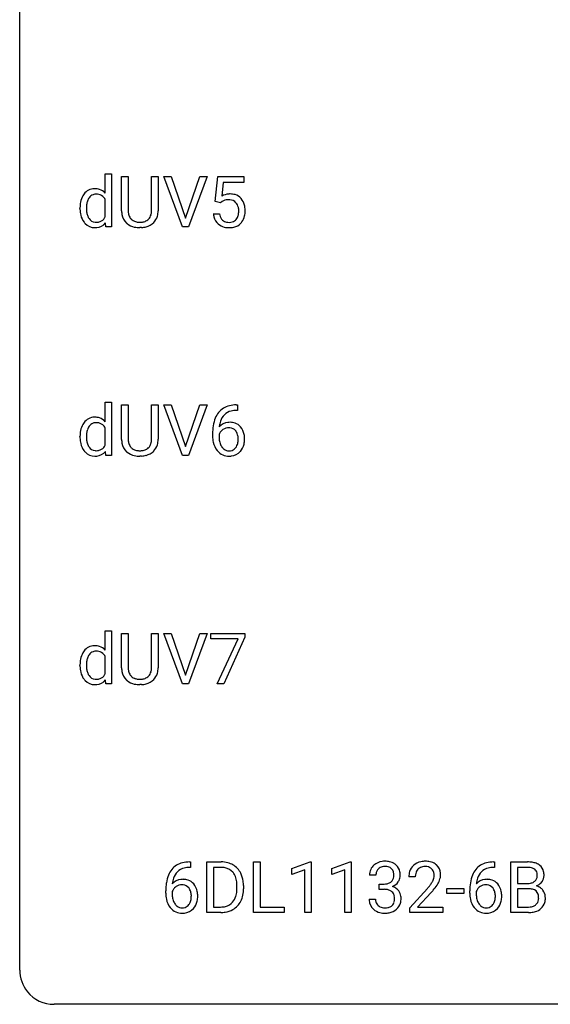
# Model space of a CAD drawing. Extents: x 3 to 27, y -3 to 188.
# Drawn here: x 3 to 15, y -3 to 20 of the extents above; entities that cross this region are included whole.
import ezdxf

# ---------------------------------------------------------------- set-up
doc = ezdxf.new("R2010")
doc.units = 0
doc.layers.add('DEFAULT_255_1_234', color=255, linetype='CONTINUOUS')
doc.layers.add('DEFAULT_255_2_778', color=255, linetype='CONTINUOUS')

msp = doc.modelspace()

# ---------------------------------------------------------------- linework, layer by layer
at = {"layer": 'DEFAULT_255_1_234'}
for p, q in [((4.758, 16.004), (4.758, 16.457)), ((4.758, 16.457), (4.906, 16.457)), ((4.906, 16.457), (4.906, 15.224)), ((5.137, 15.596), (5.137, 16.393)), ((5.137, 16.393), (5.289, 16.393)), ((5.289, 16.393), (5.289, 15.601)), ((5.828, 16.393), (5.983, 16.393)), ((5.828, 15.6), (5.828, 16.393)), ((5.983, 16.393), (5.983, 15.598)), ((6.546, 15.224), (6.113, 16.393)), ((6.113, 16.393), (6.281, 16.393)), ((6.281, 16.393), (6.614, 15.429)), ((6.614, 15.429), (6.948, 16.393)), ((7.117, 16.393), (6.683, 15.224)), ((6.948, 16.393), (7.117, 16.393)), ((7.303, 15.81), (7.362, 16.393)), ((7.362, 16.393), (7.962, 16.393)), ((7.489, 16.256), (7.453, 15.937)), ((7.962, 16.256), (7.489, 16.256)), ((7.962, 16.393), (7.962, 16.256)), ((4.758, 15.461), (4.758, 15.86)), ((7.422, 15.779), (7.303, 15.81)), ((7.461, 15.812), (7.422, 15.779)), ((4.173, 15.654), (4.173, 15.665)), ((7.261, 15.531), (7.402, 15.531)), ((4.77, 15.224), (4.763, 15.317)), ((4.906, 15.224), (4.77, 15.224)), ((5.599, 15.209), (5.558, 15.208)), ((6.683, 15.224), (6.546, 15.224)), ((4.758, 10.713), (4.758, 11.166)), ((4.758, 11.166), (4.906, 11.166)), ((4.906, 11.166), (4.906, 9.932)), ((5.137, 10.305), (5.137, 11.101)), ((5.137, 11.101), (5.289, 11.101)), ((5.289, 11.101), (5.289, 10.309)), ((5.828, 11.101), (5.983, 11.101)), ((5.828, 10.309), (5.828, 11.101)), ((5.983, 11.101), (5.983, 10.306)), ((6.546, 9.932), (6.113, 11.101)), ((6.113, 11.101), (6.281, 11.101)), ((6.281, 11.101), (6.614, 10.137)), ((6.614, 10.137), (6.948, 11.101)), ((7.117, 11.101), (6.683, 9.932)), ((6.948, 11.101), (7.117, 11.101)), ((7.818, 10.976), (7.79, 10.976)), ((7.791, 11.102), (7.818, 11.102)), ((7.818, 11.102), (7.818, 10.976)), ((4.758, 10.169), (4.758, 10.568)), ((4.173, 10.363), (4.173, 10.374)), ((7.244, 10.377), (7.244, 10.434)), ((7.393, 10.415), (7.393, 10.36)), ((4.77, 9.932), (4.763, 10.025)), ((4.906, 9.932), (4.77, 9.932)), ((5.599, 9.918), (5.558, 9.916)), ((6.683, 9.932), (6.546, 9.932)), ((4.758, 5.421), (4.758, 5.874)), ((4.758, 5.874), (4.906, 5.874)), ((4.906, 5.874), (4.906, 4.64)), ((5.137, 5.013), (5.137, 5.81)), ((5.137, 5.81), (5.289, 5.81)), ((5.289, 5.81), (5.289, 5.018)), ((5.828, 5.81), (5.983, 5.81)), ((5.828, 5.017), (5.828, 5.81)), ((5.983, 5.81), (5.983, 5.015)), ((6.546, 4.64), (6.113, 5.81)), ((6.113, 5.81), (6.281, 5.81)), ((6.281, 5.81), (6.614, 4.845)), ((6.614, 4.845), (6.948, 5.81)), ((7.117, 5.81), (6.683, 4.64)), ((6.948, 5.81), (7.117, 5.81)), ((7.199, 5.688), (7.199, 5.81)), ((7.199, 5.81), (7.99, 5.81)), ((7.99, 5.726), (7.505, 4.64)), ((7.99, 5.81), (7.99, 5.726)), ((7.832, 5.688), (7.199, 5.688)), ((7.35, 4.64), (7.832, 5.688)), ((4.758, 4.877), (4.758, 5.277)), ((4.173, 5.071), (4.173, 5.082)), ((4.77, 4.64), (4.763, 4.734)), ((4.906, 4.64), (4.77, 4.64)), ((5.599, 4.626), (5.558, 4.624)), ((6.683, 4.64), (6.546, 4.64)), ((7.505, 4.64), (7.35, 4.64)), ((6.706, 0.519), (6.733, 0.519)), ((6.733, 0.519), (6.733, 0.393)), ((7.112, -0.651), (7.112, 0.518)), ((7.112, 0.518), (7.442, 0.518)), ((8.19, -0.651), (8.19, 0.518)), ((8.19, 0.518), (8.345, 0.518)), ((8.345, 0.518), (8.345, -0.525)), ((9.076, 0.364), (9.502, 0.524)), ((9.502, 0.524), (9.525, 0.524)), ((9.525, 0.524), (9.525, -0.651)), ((10, 0.364), (10.426, 0.524)), ((10.426, 0.524), (10.449, 0.524)), ((10.449, 0.524), (10.449, -0.651)), ((13.742, 0.519), (13.768, 0.519)), ((13.768, 0.519), (13.768, 0.393)), ((14.148, -0.651), (14.148, 0.518)), ((14.148, 0.518), (14.53, 0.518)), ((6.733, 0.393), (6.705, 0.393)), ((7.446, 0.391), (7.266, 0.391)), ((7.266, 0.391), (7.266, -0.525)), ((9.076, 0.229), (9.076, 0.364)), ((9.376, 0.339), (9.076, 0.229)), ((9.376, -0.651), (9.376, 0.339)), ((10, 0.229), (10, 0.364)), ((10.3, 0.339), (10, 0.229)), ((10.3, -0.651), (10.3, 0.339)), ((13.768, 0.393), (13.741, 0.393)), ((14.302, 0.391), (14.302, 0.019)), ((14.53, 0.391), (14.302, 0.391)), ((11.022, 0.211), (10.873, 0.211)), ((11.1, -0.116), (11.1, 0.006)), ((11.1, 0.006), (11.212, 0.006)), ((11.934, 0.174), (11.785, 0.174)), ((14.302, 0.019), (14.535, 0.019)), ((6.158, -0.206), (6.158, -0.149)), ((6.308, -0.169), (6.308, -0.223)), ((7.805, -0.099), (7.805, -0.03)), ((7.958, -0.027), (7.958, -0.102)), ((11.212, -0.116), (11.1, -0.116)), ((11.808, -0.544), (12.213, -0.095)), ((12.3, -0.19), (11.987, -0.53)), ((12.664, -0.215), (12.664, -0.094)), ((12.664, -0.094), (13.056, -0.094)), ((13.056, -0.215), (12.664, -0.215)), ((13.056, -0.094), (13.056, -0.215)), ((13.194, -0.206), (13.194, -0.149)), ((13.344, -0.169), (13.344, -0.223)), ((14.559, -0.104), (14.302, -0.104)), ((14.302, -0.104), (14.302, -0.525)), ((14.559, -0.104), (14.559, -0.104)), ((10.863, -0.343), (11.012, -0.343)), ((7.435, -0.651), (7.112, -0.651)), ((7.266, -0.525), (7.428, -0.525)), ((8.9, -0.651), (8.19, -0.651)), ((8.345, -0.525), (8.9, -0.525)), ((8.9, -0.525), (8.9, -0.651)), ((9.525, -0.651), (9.376, -0.651)), ((10.449, -0.651), (10.3, -0.651)), ((11.808, -0.651), (11.808, -0.544)), ((12.574, -0.651), (11.808, -0.651)), ((11.987, -0.53), (12.574, -0.53)), ((12.574, -0.53), (12.574, -0.651)), ((14.553, -0.651), (14.148, -0.651)), ((14.302, -0.525), (14.556, -0.525))]:
    msp.add_line(p, q, dxfattribs=at)
for centre, radius, start, end in [((4.578, 15.746), 0.393, 142.1062, 149.8064), ((4.52, 15.796), 0.317, 118.4283, 142.8644), ((4.51, 15.802), 0.307, 89.9199, 117.3622), ((4.543, 15.787), 0.195, 110.3478, 145.1578), ((4.55, 15.756), 0.226, 89.3134, 109.4266), ((4.516, 15.726), 0.382, 89.9988, 90.7595), ((4.52, 15.75), 0.359, 72.8979, 90.5956), ((4.553, 15.69), 0.292, 85.7764, 90.0425), ((4.564, 15.769), 0.213, 49.8959, 87.0103), ((4.539, 15.821), 0.285, 39.9933, 72.4773), ((7.639, 15.619), 0.368, 93.7182, 120.2539), ((7.648, 15.538), 0.449, 89.966, 94.2496), ((7.652, 15.597), 0.39, 73.8043, 90.5586), ((7.676, 15.683), 0.302, 41.3071, 73.543), ((4.861, 15.67), 0.688, 169.1661, 180.3667), ((4.641, 15.714), 0.464, 150.2838, 169.3799), ((5.044, 15.652), 0.723, 173.1877, 180.2462), ((4.778, 15.685), 0.454, 162.5984, 173.3419), ((4.608, 15.739), 0.276, 144.7983, 162.8715), ((4.535, 15.743), 0.251, 27.6811, 48.7893), ((7.568, 15.671), 0.176, 114.1951, 127.3641), ((7.591, 15.617), 0.235, 98.9831, 113.8909), ((7.612, 15.494), 0.36, 89.6805, 99.1614), ((7.614, 15.561), 0.293, 84.6958, 90.0676), ((7.626, 15.643), 0.211, 41.785, 85.9893), ((7.603, 15.623), 0.241, 12.649, 41.6081), ((7.634, 15.647), 0.356, 13.5076, 41.2174), ((4.981, 15.654), 0.808, 179.9919, 181.4938), ((4.814, 15.645), 0.641, 181.1071, 193.3839), ((4.899, 15.645), 0.578, 179.6919, 188.6549), ((4.697, 15.614), 0.373, 188.4936, 202.2188), ((5.637, 15.599), 0.5, 180.2666, 190.1525), ((5.485, 15.566), 0.345, 189.2525, 227.5916), ((5.659, 15.598), 0.37, 179.5665, 191.9953), ((5.537, 15.571), 0.244, 191.6974, 215.1404), ((5.596, 15.563), 0.228, 315.5953, 345.6679), ((5.484, 15.594), 0.344, 345.2525, 358.6304), ((5.382, 15.6), 0.446, 358.1736, 0.0125), ((5.548, 15.596), 0.435, 343.0898, 0.2614), ((7.709, 15.57), 0.449, 184.9247, 194.4976), ((7.728, 15.573), 0.329, 187.3601, 198.6733), ((7.489, 15.584), 0.358, 344.2412, 356.7357), ((7.498, 15.597), 0.35, 359.5577, 12.9535), ((7.364, 15.594), 0.483, 356.3549, 0.05), ((7.47, 15.604), 0.526, 1.1331, 13.8829), ((7.456, 15.592), 0.54, 347.8572, 0.4293), ((7.329, 15.596), 0.667, 359.9919, 1.5443), ((4.619, 15.597), 0.44, 193.0963, 217.1109), ((4.569, 15.563), 0.38, 217.5161, 222.9102), ((4.508, 15.5), 0.292, 222.0839, 271.1792), ((4.601, 15.575), 0.269, 202.4518, 215.9308), ((4.541, 15.528), 0.194, 214.9062, 264.2077), ((4.551, 15.588), 0.254, 263.4638, 270.0935), ((4.555, 15.579), 0.245, 269.1635, 291.0931), ((4.537, 15.5), 0.291, 275.085, 320.9694), ((4.563, 15.545), 0.211, 292.2675, 328.1937), ((4.494, 15.595), 0.296, 327.041, 332.9414), ((5.499, 15.582), 0.366, 227.7441, 230.1551), ((5.512, 15.603), 0.39, 230.6088, 257.9964), ((5.513, 15.557), 0.217, 215.695, 224.8514), ((5.518, 15.565), 0.226, 225.2847, 255.0112), ((5.551, 15.676), 0.342, 254.5945, 267.913), ((5.558, 15.785), 0.451, 267.469, 270.0223), ((5.561, 15.726), 0.392, 269.585, 281.1844), ((5.589, 15.59), 0.254, 280.9344, 300.9744), ((5.609, 15.596), 0.382, 284.6607, 315.2182), ((5.61, 15.551), 0.209, 301.498, 315.1467), ((5.631, 15.573), 0.349, 315.3346, 342.7641), ((7.585, 15.534), 0.32, 193.7537, 228.5271), ((7.592, 15.545), 0.334, 228.9024, 256.3314), ((7.623, 15.537), 0.218, 198.4452, 217.7945), ((7.593, 15.516), 0.182, 218.2887, 228.5612), ((7.603, 15.529), 0.198, 228.9655, 258.1235), ((7.624, 15.617), 0.288, 257.7258, 270.4014), ((7.628, 15.573), 0.244, 269.4204, 286.4209), ((7.643, 15.519), 0.188, 286.7251, 320.6004), ((7.667, 15.531), 0.319, 281.8396, 316.5458), ((7.605, 15.55), 0.237, 320.6713, 344.5442), ((7.661, 15.535), 0.326, 316.8171, 323.1493), ((7.631, 15.553), 0.36, 323.673, 348.1673), ((4.515, 15.627), 0.419, 269.8935, 276.4672), ((5.554, 15.785), 0.577, 257.6317, 270.4238), ((5.563, 15.751), 0.543, 273.85, 285.1798), ((7.622, 15.665), 0.458, 256.2427, 270.4486), ((7.629, 15.687), 0.479, 269.577, 282.4215), ((7.731, 10.643), 0.451, 102.8716, 140.8565), ((7.757, 10.621), 0.35, 104.2855, 133.8629), ((7.796, 10.399), 0.703, 90.3778, 103.5869), ((7.796, 10.476), 0.5, 90.6001, 104.5147), ((4.52, 10.504), 0.317, 118.4283, 142.8644), ((4.51, 10.51), 0.307, 89.9199, 117.3622), ((4.516, 10.435), 0.382, 89.9988, 90.7595), ((4.52, 10.458), 0.359, 72.8979, 90.5956), ((4.539, 10.53), 0.285, 39.9933, 72.4773), ((8.017, 10.509), 0.768, 157.9803, 171.6247), ((7.795, 10.597), 0.53, 141.4298, 157.8541), ((7.939, 10.552), 0.545, 161.285, 174.2077), ((7.773, 10.61), 0.369, 134.5303, 161.6211), ((4.861, 10.378), 0.688, 169.1661, 180.3667), ((4.641, 10.422), 0.464, 150.2838, 169.3799), ((4.578, 10.454), 0.393, 142.1062, 149.8064), ((4.778, 10.393), 0.454, 162.5984, 173.3419), ((4.608, 10.448), 0.276, 144.7983, 162.8715), ((4.543, 10.495), 0.195, 110.3478, 145.1578), ((4.55, 10.465), 0.226, 89.3134, 109.4266), ((4.553, 10.399), 0.292, 85.7764, 90.0425), ((4.564, 10.477), 0.213, 49.8959, 87.0103), ((4.535, 10.451), 0.251, 27.6811, 48.7893), ((8.456, 10.441), 1.213, 171.4525, 180.3159), ((7.624, 10.394), 0.303, 95.8331, 138.9955), ((8.079, 10.532), 0.687, 173.7811, 174.9255), ((7.627, 10.323), 0.252, 124.9745, 144.8959), ((7.622, 10.338), 0.237, 89.8751, 126.2072), ((7.647, 10.266), 0.433, 89.8754, 97.0544), ((7.623, 10.34), 0.235, 85.0141, 90.0513), ((7.63, 10.39), 0.184, 36.8251, 85.7416), ((7.651, 10.35), 0.349, 71.6408, 90.624), ((7.666, 10.405), 0.292, 39.6368, 71.019), ((7.587, 10.352), 0.241, 32.3035, 38.0827), ((7.603, 10.35), 0.376, 10.6587, 39.9044), ((4.981, 10.362), 0.808, 179.9919, 181.4938), ((4.814, 10.354), 0.641, 181.1071, 193.3839), ((5.044, 10.36), 0.723, 173.1877, 180.2462), ((4.899, 10.354), 0.578, 179.6919, 188.6549), ((4.697, 10.322), 0.373, 188.4936, 202.2188), ((5.637, 10.307), 0.5, 180.2666, 190.1525), ((5.659, 10.307), 0.37, 179.5665, 191.9953), ((5.484, 10.303), 0.344, 345.2525, 358.6304), ((5.382, 10.309), 0.446, 358.1736, 0.0125), ((5.548, 10.304), 0.435, 343.0898, 0.2614), ((7.898, 10.373), 0.655, 179.6345, 191.7836), ((7.609, 10.337), 0.23, 145.2975, 160.266), ((7.916, 10.357), 0.523, 179.6514, 190.2856), ((7.747, 10.325), 0.351, 190.0945, 207.5098), ((7.557, 10.336), 0.276, 11.0482, 31.8146), ((7.455, 10.301), 0.38, 346.2582, 358.7742), ((7.429, 10.309), 0.407, 359.6214, 11.2839), ((7.353, 10.306), 0.482, 358.3755, 0.0098), ((7.444, 10.309), 0.539, 347.2487, 0.4369), ((7.448, 10.316), 0.535, 359.6826, 11.1326), ((4.619, 10.305), 0.44, 193.0963, 217.1109), ((4.569, 10.271), 0.38, 217.5161, 222.9102), ((4.601, 10.284), 0.269, 202.4518, 215.9308), ((4.541, 10.236), 0.194, 214.9062, 264.2077), ((4.551, 10.296), 0.254, 263.4638, 270.0935), ((4.555, 10.287), 0.245, 269.1635, 291.0931), ((4.563, 10.254), 0.211, 292.2675, 328.1937), ((4.494, 10.304), 0.296, 327.041, 332.9414), ((5.485, 10.274), 0.345, 189.2525, 227.5916), ((5.537, 10.279), 0.244, 191.6974, 215.1404), ((5.513, 10.265), 0.217, 215.695, 224.8514), ((5.518, 10.273), 0.226, 225.2847, 255.0112), ((5.551, 10.384), 0.342, 254.5945, 267.913), ((5.558, 10.493), 0.451, 267.469, 270.0223), ((5.561, 10.434), 0.392, 269.585, 281.1844), ((5.589, 10.299), 0.254, 280.9344, 300.9744), ((5.609, 10.304), 0.382, 284.6607, 315.2182), ((5.61, 10.26), 0.209, 301.498, 315.1467), ((5.596, 10.271), 0.228, 315.5953, 345.6679), ((5.631, 10.281), 0.349, 315.3346, 342.7641), ((7.704, 10.329), 0.456, 191.4116, 218.6078), ((7.616, 10.256), 0.341, 218.1665, 245.8781), ((7.69, 10.298), 0.288, 207.9583, 216.3251), ((7.656, 10.27), 0.245, 215.7661, 232.5457), ((7.618, 10.221), 0.183, 232.8005, 270.6606), ((7.623, 10.258), 0.219, 269.3554, 288.4744), ((7.632, 10.223), 0.183, 289.1833, 322.9684), ((7.571, 10.271), 0.261, 322.6008, 346.5182), ((7.611, 10.269), 0.367, 318.141, 347.6119), ((4.508, 10.208), 0.292, 222.0839, 271.1792), ((4.515, 10.335), 0.419, 269.8935, 276.4672), ((4.537, 10.208), 0.291, 275.085, 320.9694), ((5.499, 10.29), 0.366, 227.7441, 230.1551), ((5.512, 10.311), 0.39, 230.6088, 257.9964), ((5.554, 10.493), 0.577, 257.6317, 270.4238), ((5.563, 10.459), 0.543, 273.85, 285.1798), ((7.616, 10.27), 0.354, 246.914, 270.7437), ((7.621, 10.373), 0.457, 269.8874, 276.7918), ((7.643, 10.243), 0.325, 275.6342, 317.8248), ((4.52, 5.213), 0.317, 118.4283, 142.8644), ((4.51, 5.219), 0.307, 89.9199, 117.3622), ((4.516, 5.143), 0.382, 89.9988, 90.7595), ((4.52, 5.167), 0.359, 72.8979, 90.5956), ((4.539, 5.238), 0.285, 39.9933, 72.4773), ((4.641, 5.13), 0.464, 150.2838, 169.3799), ((4.578, 5.163), 0.393, 142.1062, 149.8064), ((4.608, 5.156), 0.276, 144.7983, 162.8715), ((4.543, 5.204), 0.195, 110.3478, 145.1578), ((4.55, 5.173), 0.226, 89.3134, 109.4266), ((4.553, 5.107), 0.292, 85.7764, 90.0425), ((4.564, 5.186), 0.213, 49.8959, 87.0103), ((4.535, 5.16), 0.251, 27.6811, 48.7893), ((4.861, 5.087), 0.688, 169.1661, 180.3667), ((4.981, 5.071), 0.808, 179.9919, 181.4938), ((4.814, 5.062), 0.641, 181.1071, 193.3839), ((5.044, 5.068), 0.723, 173.1877, 180.2462), ((4.899, 5.062), 0.578, 179.6919, 188.6549), ((4.778, 5.101), 0.454, 162.5984, 173.3419), ((5.659, 5.015), 0.37, 179.5665, 191.9953), ((5.382, 5.017), 0.446, 358.1736, 0.0125), ((4.619, 5.013), 0.44, 193.0963, 217.1109), ((4.697, 5.03), 0.373, 188.4936, 202.2188), ((4.601, 4.992), 0.269, 202.4518, 215.9308), ((4.541, 4.945), 0.194, 214.9062, 264.2077), ((4.563, 4.962), 0.211, 292.2675, 328.1937), ((4.494, 5.012), 0.296, 327.041, 332.9414), ((5.637, 5.015), 0.5, 180.2666, 190.1525), ((5.485, 4.983), 0.345, 189.2525, 227.5916), ((5.537, 4.988), 0.244, 191.6974, 215.1404), ((5.513, 4.974), 0.217, 215.695, 224.8514), ((5.518, 4.981), 0.226, 225.2847, 255.0112), ((5.589, 5.007), 0.254, 280.9344, 300.9744), ((5.61, 4.968), 0.209, 301.498, 315.1467), ((5.596, 4.98), 0.228, 315.5953, 345.6679), ((5.484, 5.011), 0.344, 345.2525, 358.6304), ((5.631, 4.99), 0.349, 315.3346, 342.7641), ((5.548, 5.013), 0.435, 343.0898, 0.2614), ((4.569, 4.979), 0.38, 217.5161, 222.9102), ((4.508, 4.917), 0.292, 222.0839, 271.1792), ((4.515, 5.043), 0.419, 269.8935, 276.4672), ((4.551, 5.005), 0.254, 263.4638, 270.0935), ((4.555, 4.995), 0.245, 269.1635, 291.0931), ((4.537, 4.917), 0.291, 275.085, 320.9694), ((5.499, 4.999), 0.366, 227.7441, 230.1551), ((5.512, 5.019), 0.39, 230.6088, 257.9964), ((5.554, 5.202), 0.577, 257.6317, 270.4238), ((5.551, 5.093), 0.342, 254.5945, 267.913), ((5.558, 5.201), 0.451, 267.469, 270.0223), ((5.561, 5.142), 0.392, 269.585, 281.1844), ((5.563, 5.167), 0.543, 273.85, 285.1798), ((5.609, 5.013), 0.382, 284.6607, 315.2182), ((6.646, 0.059), 0.451, 102.8716, 140.8565), ((6.711, -0.185), 0.703, 90.3778, 103.5869), ((7.446, -0.068), 0.587, 75.4101, 90.3804), ((7.469, 0.027), 0.488, 60.1456, 75.1888), ((11.21, 0.181), 0.352, 96.9875, 131.9691), ((11.232, 0.056), 0.478, 89.8596, 97.7825), ((11.237, 0.03), 0.504, 78.3655, 90.4132), ((11.272, 0.196), 0.334, 56.6229, 78.6387), ((11.294, 0.234), 0.291, 47.0254, 56.0854), ((12.13, 0.181), 0.35, 100.7869, 133.4384), ((12.165, 0.026), 0.508, 89.6605, 101.3704), ((12.171, 0.032), 0.502, 78.2171, 90.413), ((12.207, 0.194), 0.336, 55.9268, 78.4889), ((12.227, 0.228), 0.297, 47.9292, 55.4054), ((13.682, 0.059), 0.451, 102.8716, 140.8565), ((13.747, -0.185), 0.703, 90.3778, 103.5869), ((14.534, -0.219), 0.737, 82.1257, 90.2933), ((14.573, 0.053), 0.462, 69.9044, 82.2857), ((14.63, 0.207), 0.298, 51.1839, 70.0182), ((6.71, 0.014), 0.53, 141.4298, 157.8541), ((6.688, 0.027), 0.369, 134.5303, 161.6211), ((6.672, 0.038), 0.35, 104.2855, 133.8629), ((6.711, -0.107), 0.5, 90.6001, 104.5147), ((7.444, -0.065), 0.457, 79.2152, 89.7446), ((7.477, 0.079), 0.308, 40.384, 80.1431), ((7.451, 0.06), 0.341, 26.5777, 40.1532), ((7.485, 0.055), 0.456, 26.5254, 60.1451), ((7.373, -0.004), 0.583, 7.403, 26.8321), ((11.183, 0.215), 0.31, 155.3484, 180.7485), ((11.178, 0.212), 0.307, 131.5745, 154.4798), ((11.278, 0.212), 0.257, 172.5097, 180.1367), ((11.206, 0.225), 0.183, 133.8349, 173.5344), ((11.211, 0.219), 0.191, 103.2932, 133.5619), ((11.231, 0.139), 0.273, 89.5325, 103.5319), ((11.237, 0.111), 0.301, 76.1117, 90.7026), ((11.275, 0.25), 0.157, 13.9577, 77.6713), ((11.141, 0.211), 0.297, 359.1805, 15.0453), ((11.296, 0.238), 0.287, 10.9208, 46.7778), ((11.159, 0.206), 0.427, 359.6364, 11.6087), ((12.192, 0.178), 0.407, 163.2879, 180.5582), ((12.112, 0.2), 0.324, 133.4541, 162.947), ((12.246, 0.178), 0.312, 165.9093, 178.8684), ((12.145, 0.205), 0.208, 136.1757, 166.3675), ((12.133, 0.215), 0.192, 129.7279, 135.7542), ((12.141, 0.203), 0.207, 102.1739, 129.2062), ((12.165, 0.099), 0.313, 89.5461, 102.5419), ((12.168, 0.153), 0.259, 82.1602, 90.1506), ((12.182, 0.227), 0.184, 43.4415, 83.1661), ((12.174, 0.219), 0.195, 16.1715, 43.5284), ((12.123, 0.205), 0.248, 359.4866, 15.934), ((12.237, 0.238), 0.283, 4.3348, 48.0561), ((12.127, 0.221), 0.393, 359.9252, 5.5968), ((13.746, 0.014), 0.53, 141.4298, 157.8541), ((13.724, 0.027), 0.369, 134.5303, 161.6211), ((13.708, 0.038), 0.35, 104.2855, 133.8629), ((13.746, -0.107), 0.5, 90.6001, 104.5147), ((14.53, 0.037), 0.354, 89.8708, 90.0431), ((14.532, -0.085), 0.477, 82.6985, 90.1729), ((14.556, 0.096), 0.294, 71.6863, 82.8456), ((14.594, 0.206), 0.177, 52.8286, 71.985), ((14.621, 0.245), 0.13, 31.8853, 52.1413), ((14.593, 0.229), 0.162, 10.9182, 31.323), ((14.497, 0.209), 0.26, 359.5559, 11.2096), ((14.655, 0.245), 0.253, 12.1017, 50.4215), ((14.517, 0.21), 0.396, 359.5251, 12.8212), ((7.371, -0.143), 1.213, 171.4525, 180.3159), ((6.932, -0.074), 0.768, 157.9803, 171.6247), ((6.539, -0.189), 0.303, 95.8331, 138.9955), ((6.994, -0.051), 0.687, 173.7811, 174.9255), ((6.853, -0.032), 0.545, 161.285, 174.2077), ((6.561, -0.317), 0.433, 89.8754, 97.0544), ((6.566, -0.234), 0.349, 71.6408, 90.624), ((6.581, -0.178), 0.292, 39.6368, 71.019), ((6.518, -0.233), 0.376, 10.6587, 39.9044), ((7.358, 0.016), 0.443, 9.6572, 26.1933), ((7.122, -0.026), 0.683, 359.6455, 9.8608), ((7.213, -0.029), 0.744, 0.1605, 7.7176), ((11.209, 0.345), 0.339, 270.492, 281.8952), ((11.233, 0.235), 0.226, 281.6692, 301.2943), ((11.25, 0.204), 0.191, 301.7833, 311.7545), ((11.259, 0.193), 0.177, 311.7324, 354.2802), ((11.293, 0.225), 0.297, 292.9802, 325.2392), ((11.187, 0.206), 0.251, 353.0938, 0.1181), ((11.278, 0.235), 0.315, 325.2334, 332.8746), ((11.343, 0.204), 0.243, 332.355, 359.7179), ((12.332, 0.174), 0.398, 178.4382, 180.0084), ((11.392, 0.668), 1.119, 320.7373, 323.9737), ((11.784, 0.384), 0.635, 323.8962, 328.6421), ((11.989, 0.258), 0.395, 328.8299, 331.7899), ((12.089, 0.206), 0.282, 331.4255, 352.9365), ((12.102, 0.203), 0.269, 353.2249, 0.0169), ((11.899, 0.332), 0.641, 326.9135, 338.3505), ((12.17, 0.227), 0.35, 337.8914, 358.9968), ((14.407, -0.143), 1.213, 171.4525, 180.3159), ((13.967, -0.074), 0.768, 157.9803, 171.6247), ((13.575, -0.189), 0.303, 95.8331, 138.9955), ((14.03, -0.051), 0.687, 173.7811, 174.9255), ((13.889, -0.032), 0.545, 161.285, 174.2077), ((13.597, -0.317), 0.433, 89.8754, 97.0544), ((13.602, -0.234), 0.349, 71.6408, 90.624), ((13.617, -0.178), 0.292, 39.6368, 71.019), ((13.553, -0.233), 0.376, 10.6587, 39.9044), ((14.537, 0.348), 0.329, 269.6065, 281.4534), ((14.559, 0.243), 0.221, 281.2041, 302.5148), ((14.573, 0.218), 0.193, 303.0217, 309.837), ((14.591, 0.198), 0.165, 309.5228, 356.951), ((14.525, 0.207), 0.232, 355.4701, 0.0493), ((14.633, 0.235), 0.29, 298.6825, 323.2757), ((14.675, 0.203), 0.238, 323.4908, 0.8817), ((6.813, -0.211), 0.655, 179.6345, 191.7836), ((6.524, -0.246), 0.23, 145.2975, 160.266), ((6.831, -0.226), 0.523, 179.6514, 190.2856), ((6.542, -0.26), 0.252, 124.9745, 144.8959), ((6.537, -0.245), 0.237, 89.8751, 126.2072), ((6.538, -0.243), 0.235, 85.0141, 90.0513), ((6.544, -0.193), 0.184, 36.8251, 85.7416), ((6.502, -0.231), 0.241, 32.3035, 38.0827), ((6.471, -0.248), 0.276, 11.0482, 31.8146), ((6.344, -0.274), 0.407, 359.6214, 11.2839), ((6.363, -0.267), 0.535, 359.6826, 11.1326), ((7.254, -0.12), 0.55, 343.3325, 355.8549), ((7.044, -0.1), 0.761, 355.4989, 0.0792), ((7.23, -0.106), 0.728, 348.7289, 0.3012), ((11.207, -0.571), 0.456, 84.0193, 89.3331), ((11.223, -0.435), 0.319, 71.901, 84.3554), ((11.259, -0.329), 0.207, 49.5089, 72.1836), ((11.277, -0.304), 0.176, 12.9498, 48.7551), ((11.266, 0.278), 0.357, 292.5402, 293.6925), ((11.305, -0.367), 0.331, 57.6435, 72.8625), ((11.34, -0.31), 0.263, 36.7249, 57.4698), ((11.339, -0.309), 0.263, 8.0545, 36.3561), ((10.864, 1.098), 1.801, 318.5132, 320.7828), ((11.117, 0.903), 1.611, 317.2587, 319.9046), ((11.5, 0.587), 1.115, 319.6473, 327.0958), ((13.849, -0.211), 0.655, 179.6345, 191.7836), ((13.56, -0.246), 0.23, 145.2975, 160.266), ((13.867, -0.226), 0.523, 179.6514, 190.2856), ((13.577, -0.26), 0.252, 124.9745, 144.8959), ((13.573, -0.245), 0.237, 89.8751, 126.2072), ((13.574, -0.243), 0.235, 85.0141, 90.0513), ((13.58, -0.193), 0.184, 36.8251, 85.7416), ((13.538, -0.231), 0.241, 32.3035, 38.0827), ((13.507, -0.248), 0.276, 11.0482, 31.8146), ((13.38, -0.274), 0.407, 359.6214, 11.2839), ((13.399, -0.267), 0.535, 359.6826, 11.1326), ((14.563, -0.466), 0.361, 76.5636, 90.6981), ((14.615, -0.28), 0.169, 17.6685, 78.9941), ((14.597, 0.295), 0.36, 293.1999, 299.1396), ((14.664, -0.313), 0.287, 54.0012, 74.9168), ((14.676, -0.294), 0.264, 36.3581, 53.5292), ((14.663, -0.303), 0.28, 4.819, 36.309), ((6.619, -0.254), 0.456, 191.4116, 218.6078), ((6.662, -0.258), 0.351, 190.0945, 207.5098), ((6.605, -0.285), 0.288, 207.9583, 216.3251), ((6.486, -0.312), 0.261, 322.6008, 346.5182), ((6.37, -0.283), 0.38, 346.2582, 358.7742), ((6.268, -0.277), 0.482, 358.3755, 0.0098), ((6.526, -0.314), 0.367, 318.141, 347.6119), ((6.359, -0.274), 0.539, 347.2487, 0.4369), ((7.468, -0.201), 0.319, 283.77, 318.1555), ((7.434, -0.176), 0.361, 318.7416, 343.6874), ((7.492, -0.191), 0.449, 299.2532, 333.4571), ((7.395, -0.139), 0.559, 333.0707, 348.7182), ((11.259, -0.343), 0.396, 179.9755, 183.2323), ((11.155, -0.356), 0.291, 181.8183, 229.6455), ((11.241, -0.345), 0.229, 179.4465, 196.2869), ((11.193, -0.358), 0.179, 196.5661, 227.7059), ((11.27, -0.362), 0.182, 315.0728, 345.0431), ((11.177, -0.335), 0.278, 344.5987, 357.927), ((11.19, -0.326), 0.265, 359.5048, 13.424), ((11.088, -0.329), 0.367, 357.4749, 0.0231), ((11.304, -0.353), 0.297, 311.636, 343.7652), ((11.215, -0.329), 0.389, 343.983, 0.5572), ((11.253, -0.324), 0.351, 359.8321, 8.587), ((13.655, -0.254), 0.456, 191.4116, 218.6078), ((13.698, -0.258), 0.351, 190.0945, 207.5098), ((13.641, -0.285), 0.288, 207.9583, 216.3251), ((13.522, -0.312), 0.261, 322.6008, 346.5182), ((13.406, -0.283), 0.38, 346.2582, 358.7742), ((13.304, -0.277), 0.482, 358.3755, 0.0098), ((13.561, -0.314), 0.367, 318.141, 347.6119), ((13.395, -0.274), 0.539, 347.2487, 0.4369), ((14.604, -0.333), 0.183, 311.9916, 351.7143), ((14.511, -0.311), 0.277, 359.0456, 17.2296), ((14.522, -0.317), 0.267, 350.734, 0.2222), ((14.652, -0.344), 0.288, 311.1786, 344.6887), ((14.553, -0.318), 0.391, 344.7479, 0.5373), ((14.585, -0.314), 0.358, 359.937, 5.5204), ((6.531, -0.328), 0.341, 218.1665, 245.8781), ((6.571, -0.313), 0.245, 215.7661, 232.5457), ((6.531, -0.313), 0.354, 246.914, 270.7437), ((6.533, -0.362), 0.183, 232.8005, 270.6606), ((6.538, -0.325), 0.219, 269.3554, 288.4744), ((6.536, -0.211), 0.457, 269.8874, 276.7918), ((6.558, -0.341), 0.325, 275.6342, 317.8248), ((6.547, -0.36), 0.183, 289.1833, 322.9684), ((7.432, -0.065), 0.46, 269.497, 284.0205), ((7.43, 0.028), 0.679, 270.4444, 278.4511), ((7.456, -0.123), 0.527, 278.1072, 299.034), ((11.196, -0.309), 0.354, 229.4223, 256.8556), ((11.209, -0.34), 0.203, 227.7652, 257.8763), ((11.23, -0.171), 0.496, 256.6829, 270.4412), ((11.231, -0.246), 0.3, 257.4584, 270.4266), ((11.236, -0.217), 0.329, 269.5962, 280.8789), ((11.236, -0.167), 0.5, 269.7286, 280.3856), ((11.259, -0.331), 0.212, 280.6346, 299.8596), ((11.266, -0.311), 0.354, 279.783, 311.6256), ((11.278, -0.368), 0.171, 300.3576, 314.5518), ((13.567, -0.328), 0.341, 218.1665, 245.8781), ((13.607, -0.313), 0.245, 215.7661, 232.5457), ((13.566, -0.313), 0.354, 246.914, 270.7437), ((13.569, -0.362), 0.183, 232.8005, 270.6606), ((13.573, -0.325), 0.219, 269.3554, 288.4744), ((13.572, -0.211), 0.457, 269.8874, 276.7918), ((13.594, -0.341), 0.325, 275.6342, 317.8248), ((13.583, -0.36), 0.183, 289.1833, 322.9684), ((14.554, 0.045), 0.696, 269.9237, 274.4456), ((14.559, -0.189), 0.336, 269.6056, 281.374), ((14.572, -0.143), 0.507, 274.1042, 286.4072), ((14.582, -0.298), 0.225, 281.1056, 302.5132), ((14.596, -0.325), 0.194, 303.0369, 311.8811), ((14.623, -0.308), 0.335, 286.0418, 310.8441)]:
    msp.add_arc(centre, radius, start, end, dxfattribs=at)
at = {"layer": 'DEFAULT_255_2_778'}
for p, q in [((2.778, -1.984), (2.778, 186.928)), ((25.797, -2.778), (3.572, -2.778))]:
    msp.add_line(p, q, dxfattribs=at)
for centre, start, end in [((3.57, -1.986), 179.8524, 219.1642), ((3.57, -1.987), 219.1282, 270.1454)]:
    msp.add_arc(centre, 0.791, start, end, dxfattribs=at)

doc.saveas('drawing.dxf')
